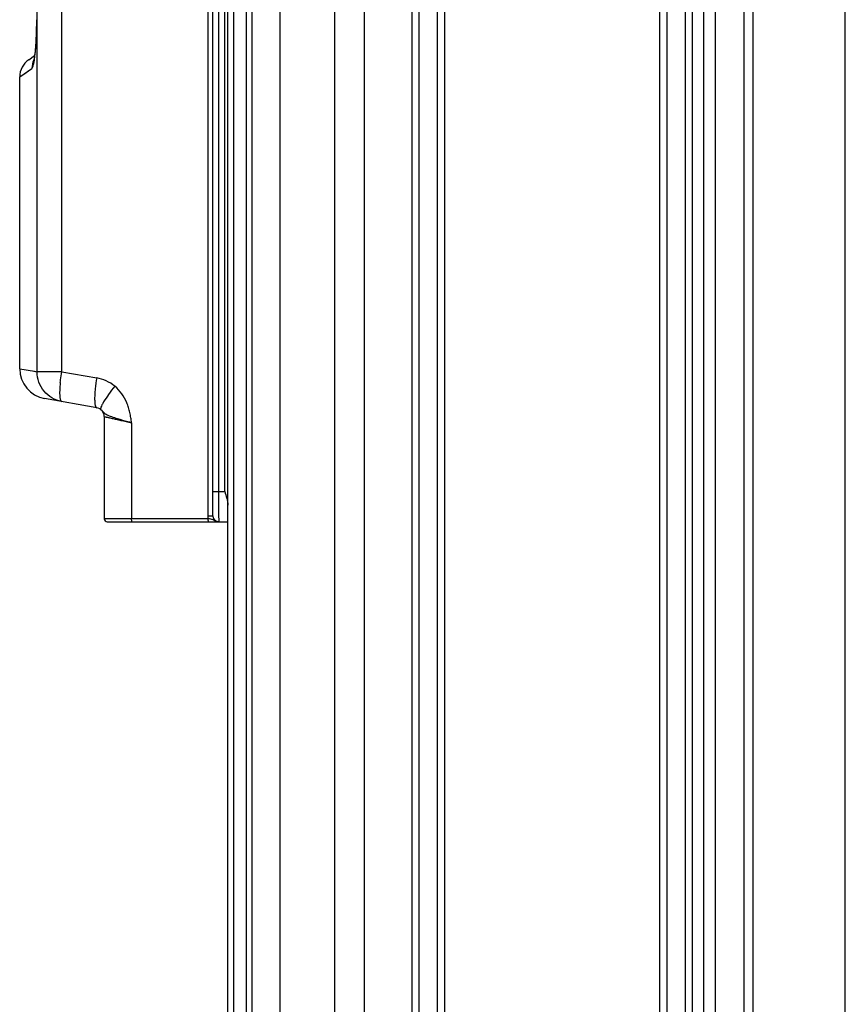
# Model space of a CAD drawing. Units: millimetres. Extents: x 0 to 210, y 104 to 202.
# Drawn here: x 8 to 13, y 145 to 152 of the extents above; entities that cross this region are included whole.
import ezdxf

# ---------------------------------------------------------------- set-up
doc = ezdxf.new("R2010")
doc.units = ezdxf.units.MM
doc.header["$MEASUREMENT"] = 0
doc.layers.add('00_COMPONENTS', color=7, linetype='Continuous', lineweight=0)
doc.layers.add('20_ALL_FEATURES', color=7, linetype='Continuous', lineweight=0)

msp = doc.modelspace()

# ---------------------------------------------------------------- linework, layer by layer
at = {"layer": '00_COMPONENTS', "color": 18, "lineweight": 25, "true_color": 0x000000}
for p, q in [((8.9261, 148.4291), (8.9261, 154.9761)), ((9.0078, 148.5949), (9.0078, 154.8843)), ((8.965, 154.8568), (8.965, 148.5949)), ((8.8919, 154.0793), (8.8919, 148.4291)), ((7.7189, 149.4174), (7.7189, 153.5537)), ((7.8882, 149.4174), (7.8882, 153.5537)), ((7.7112, 151.6914), (7.7096, 151.6655)), ((7.7126, 151.7192), (7.7112, 151.6908)), ((7.706, 151.6228), (7.7041, 151.6046)), ((7.7079, 151.6432), (7.706, 151.6224)), ((7.7096, 151.6661), (7.7078, 151.6427)), ((7.6614, 151.5611), (7.7022, 151.5897)), ((7.6974, 151.5632), (7.6962, 151.5606)), ((7.6972, 151.5599), (7.6969, 151.5587)), ((7.5995, 151.4422), (7.6838, 151.5006)), ((7.5995, 149.4381), (7.5995, 151.4422)), ((7.5995, 149.4381), (7.7001, 149.4206)), ((7.6974, 149.4211), (7.7189, 149.4174)), ((7.7001, 149.4206), (7.7189, 149.4174)), ((7.8882, 149.4174), (7.7189, 149.4174)), ((7.8882, 149.4174), (8.1285, 149.375)), ((8.1285, 149.1709), (7.7708, 149.2339)), ((8.1799, 149.1096), (8.1799, 148.4084)), ((8.3681, 149.067), (8.3683, 148.4084)), ((8.9261, 148.5949), (9.0078, 148.5949)), ((8.8945, 148.4084), (8.1799, 148.4084)), ((8.2006, 148.3876), (9.0298, 148.3876)), ((8.8919, 148.4291), (8.9261, 148.4291))]:
    msp.add_line(p, q, dxfattribs=at)
for points in [[(7.7151, 151.8357), (7.715, 151.8133), (7.7145, 151.7799), (7.7137, 151.7482), (7.7125, 151.7184)], [(7.715, 151.8143), (7.7145, 151.7809), (7.7137, 151.749), (7.7126, 151.7192)], [(7.7041, 151.6049), (7.7022, 151.5893), (7.7003, 151.5763), (7.6986, 151.5663), (7.6972, 151.5599)], [(7.5995, 151.4423), (7.6205, 151.4568), (7.6838, 151.5006)]]:
    msp.add_lwpolyline(points, dxfattribs=at)
for points, knots in [([(7.7021, 151.5699), (7.7076, 151.6103), (7.7106, 151.6509), (7.7127, 151.6916), (7.7152, 151.7396), (7.7164, 151.7876), (7.7164, 151.8357)], [0, 0, 0, 0, 1, 1, 1, 2, 2, 2, 2]), ([(7.6838, 151.5006), (7.6858, 151.502), (7.687, 151.5043), (7.6881, 151.5066), (7.6899, 151.5105), (7.6912, 151.5145), (7.6923, 151.5185), (7.6939, 151.524), (7.6952, 151.5298), (7.6964, 151.5355), (7.6979, 151.5427), (7.6991, 151.5499), (7.7002, 151.5571)], [0, 0, 0, 0, 1, 1, 1, 2, 2, 2, 3, 3, 3, 4, 4, 4, 4]), ([(7.8882, 149.2132), (7.8648, 149.2174), (7.8419, 149.2257), (7.8212, 149.2378), (7.8004, 149.2498), (7.7819, 149.2656), (7.7666, 149.284), (7.7513, 149.3025), (7.7392, 149.3237), (7.7311, 149.3464), (7.7229, 149.3691), (7.7188, 149.3934), (7.7189, 149.4174)], [0, 0, 0, 0, 1, 1, 1, 2, 2, 2, 3, 3, 3, 4, 4, 4, 4]), ([(7.878, 149.3435), (7.8786, 149.3495), (7.8793, 149.3554), (7.88, 149.3614), (7.8823, 149.3801), (7.885, 149.3988), (7.8882, 149.4174)], [0, 0, 0, 0, 1, 1, 1, 2, 2, 2, 2]), ([(7.878, 149.3435), (7.8761, 149.3252), (7.8748, 149.3069), (7.8742, 149.2885), (7.8738, 149.2743), (7.8739, 149.2601), (7.8753, 149.2459)], [0, 0, 0, 0, 1, 1, 1, 2, 2, 2, 2]), ([(8.1285, 149.375), (8.1243, 149.3505), (8.1208, 149.3258), (8.1183, 149.3011), (8.1171, 149.2891), (8.1161, 149.2771), (8.1154, 149.2651), (8.1147, 149.2543), (8.1143, 149.2435), (8.1143, 149.2328), (8.1144, 149.2239), (8.1146, 149.2151), (8.1154, 149.2063), (8.1159, 149.1998), (8.1167, 149.1933), (8.1183, 149.1869), (8.1189, 149.1846), (8.1196, 149.1823), (8.1204, 149.1801), (8.121, 149.1785), (8.1218, 149.1768), (8.1228, 149.1753), (8.1242, 149.1732), (8.1261, 149.1713), (8.1285, 149.1709)], [0, 0, 0, 0, 1, 1, 1, 2, 2, 2, 3, 3, 3, 4, 4, 4, 5, 5, 5, 6, 6, 6, 7, 7, 7, 8, 8, 8, 8]), ([(8.2525, 149.318), (8.2348, 149.3326), (8.2151, 149.3449), (8.1941, 149.3545), (8.1732, 149.3641), (8.151, 149.371), (8.1285, 149.375)], [0, 0, 0, 0, 1, 1, 1, 2, 2, 2, 2]), ([(8.2525, 149.318), (8.2381, 149.2998), (8.224, 149.2813), (8.2105, 149.2624), (8.1984, 149.2455), (8.1868, 149.2283), (8.1762, 149.2105), (8.1722, 149.2036), (8.1683, 149.1967), (8.1647, 149.1897), (8.1621, 149.1845), (8.1596, 149.1792), (8.1577, 149.1737), (8.1571, 149.1717), (8.1565, 149.1697), (8.156, 149.1677), (8.1557, 149.1662), (8.1554, 149.1648), (8.1554, 149.1631), (8.1553, 149.1611), (8.1557, 149.1589), (8.1571, 149.1577)], [0, 0, 0, 0, 1, 1, 1, 2, 2, 2, 3, 3, 3, 4, 4, 4, 5, 5, 5, 6, 6, 6, 7, 7, 7, 7]), ([(8.3681, 149.067), (8.3662, 149.0787), (8.3646, 149.0905), (8.3628, 149.1022), (8.361, 149.1139), (8.359, 149.1256), (8.3565, 149.1372), (8.354, 149.1488), (8.3509, 149.1603), (8.3475, 149.1716), (8.344, 149.1829), (8.3401, 149.1941), (8.3355, 149.205), (8.3264, 149.2268), (8.3149, 149.2477), (8.301, 149.2668), (8.287, 149.2858), (8.2706, 149.303), (8.2525, 149.318)], [0, 0, 0, 0, 1, 1, 1, 2, 2, 2, 3, 3, 3, 4, 4, 4, 5, 5, 5, 6, 6, 6, 6]), ([(7.8753, 149.2459), (7.8754, 149.2449), (7.8756, 149.2438), (7.8757, 149.2427), (7.876, 149.2398), (7.8765, 149.2369), (7.877, 149.2341)], [0, 0, 0, 0, 1, 1, 1, 2, 2, 2, 2]), ([(7.877, 149.2341), (7.8775, 149.2312), (7.8782, 149.2283), (7.8791, 149.2255), (7.8797, 149.2233), (7.8805, 149.2212), (7.8816, 149.2191), (7.8831, 149.2164), (7.8853, 149.2137), (7.8882, 149.2132)], [0, 0, 0, 0, 1, 1, 1, 2, 2, 2, 3, 3, 3, 3]), ([(8.2725, 149.094), (8.2588, 149.098), (8.2451, 149.1023), (8.2315, 149.107), (8.2209, 149.1108), (8.2104, 149.1149), (8.2004, 149.1201), (8.1963, 149.1222), (8.1924, 149.1245), (8.1886, 149.1271), (8.1852, 149.1295), (8.1819, 149.1321), (8.1789, 149.135), (8.1757, 149.1382), (8.1727, 149.1416), (8.1697, 149.1451), (8.1658, 149.1495), (8.1617, 149.1539), (8.1571, 149.1577)], [0, 0, 0, 0, 1, 1, 1, 2, 2, 2, 3, 3, 3, 4, 4, 4, 5, 5, 5, 6, 6, 6, 6]), ([(8.1799, 149.1096), (8.1799, 149.1095), (8.18, 149.1096), (8.1801, 149.1096), (8.1804, 149.1096), (8.1806, 149.1095), (8.1808, 149.1094), (8.1811, 149.1093), (8.1815, 149.1092), (8.1819, 149.1092), (8.1824, 149.1091), (8.1829, 149.1089), (8.1834, 149.1088), (8.1841, 149.1087), (8.1847, 149.1085), (8.1854, 149.1084), (8.1862, 149.1082), (8.187, 149.108), (8.1878, 149.1078), (8.1898, 149.1074), (8.1919, 149.1069), (8.1939, 149.1065), (8.1965, 149.1059), (8.1991, 149.1053), (8.2016, 149.1047), (8.2047, 149.104), (8.2078, 149.1033), (8.2109, 149.1026), (8.2145, 149.1018), (8.2181, 149.101), (8.2217, 149.1002), (8.2258, 149.0993), (8.2299, 149.0984), (8.2339, 149.0975), (8.2433, 149.0954), (8.2527, 149.0933), (8.2621, 149.0912), (8.2729, 149.0887), (8.2837, 149.0863), (8.2945, 149.0839), (8.3065, 149.0812), (8.3184, 149.0786), (8.3303, 149.0759), (8.3429, 149.073), (8.3555, 149.0701), (8.3681, 149.0671)], [0, 0, 0, 0, 1, 1, 1, 2, 2, 2, 3, 3, 3, 4, 4, 4, 5, 5, 5, 6, 6, 6, 7, 7, 7, 8, 8, 8, 9, 9, 9, 10, 10, 10, 11, 11, 11, 12, 12, 12, 13, 13, 13, 14, 14, 14, 15, 15, 15, 15]), ([(8.3681, 149.0671), (8.3596, 149.0694), (8.3512, 149.0718), (8.3427, 149.0741), (8.3193, 149.0806), (8.2958, 149.0871), (8.2725, 149.094)], [0, 0, 0, 0, 1, 1, 1, 2, 2, 2, 2]), ([(8.965, 148.5949), (8.965, 148.5814), (8.965, 148.5679), (8.9651, 148.5545), (8.9651, 148.5415), (8.9651, 148.5285), (8.9652, 148.5155), (8.9653, 148.5036), (8.9654, 148.4917), (8.9655, 148.4797), (8.9655, 148.4692), (8.9656, 148.4588), (8.9658, 148.4483), (8.9658, 148.4437), (8.9659, 148.4392), (8.966, 148.4346), (8.966, 148.4306), (8.9661, 148.4266), (8.9662, 148.4225), (8.9662, 148.419), (8.9663, 148.4156), (8.9664, 148.4121), (8.9664, 148.4092), (8.9665, 148.4063), (8.9666, 148.4034), (8.9667, 148.4011), (8.9667, 148.3988), (8.9668, 148.3965), (8.9669, 148.3949), (8.967, 148.3932), (8.9671, 148.3916), (8.9671, 148.391), (8.9672, 148.3905), (8.9672, 148.3899), (8.9672, 148.3894), (8.9673, 148.389), (8.9673, 148.3886), (8.9674, 148.3884), (8.9674, 148.3882), (8.9675, 148.3879), (8.9675, 148.3878), (8.9675, 148.3876), (8.9676, 148.3876)], [0, 0, 0, 0, 1, 1, 1, 2, 2, 2, 3, 3, 3, 4, 4, 4, 5, 5, 5, 6, 6, 6, 7, 7, 7, 8, 8, 8, 9, 9, 9, 10, 10, 10, 11, 11, 11, 12, 12, 12, 13, 13, 13, 14, 14, 14, 14]), ([(9.0078, 148.5949), (9.0127, 148.5793), (9.0178, 148.5637), (9.022, 148.5479), (9.0241, 148.5402), (9.026, 148.5325), (9.0274, 148.5246), (9.0288, 148.5171), (9.0298, 148.5096), (9.0298, 148.502)], [0, 0, 0, 0, 1, 1, 1, 2, 2, 2, 3, 3, 3, 3]), ([(8.3719, 148.3876), (8.3712, 148.3876), (8.3708, 148.3884), (8.3705, 148.3892), (8.3699, 148.3909), (8.3696, 148.3922), (8.3694, 148.3937), (8.369, 148.3958), (8.3688, 148.3981), (8.3686, 148.4004), (8.3684, 148.4031), (8.3683, 148.4057), (8.3683, 148.4084)], [0, 0, 0, 0, 1, 1, 1, 2, 2, 2, 3, 3, 3, 4, 4, 4, 4]), ([(8.8981, 148.3876), (8.8974, 148.3876), (8.8971, 148.3884), (8.8968, 148.3891), (8.8961, 148.3908), (8.8958, 148.3922), (8.8956, 148.3937), (8.8952, 148.3959), (8.8949, 148.3983), (8.8948, 148.4007), (8.8946, 148.4033), (8.8945, 148.4058), (8.8945, 148.4084)], [0, 0, 0, 0, 1, 1, 1, 2, 2, 2, 3, 3, 3, 4, 4, 4, 4]), ([(8.955, 148.3891), (8.9502, 148.3902), (8.9455, 148.392), (8.941, 148.394), (8.9365, 148.396), (8.9321, 148.3982), (8.9276, 148.4001), (8.9227, 148.4022), (8.9177, 148.4039), (8.9126, 148.4052), (8.9066, 148.4067), (8.9006, 148.4076), (8.8945, 148.4083)], [0, 0, 0, 0, 1, 1, 1, 2, 2, 2, 3, 3, 3, 4, 4, 4, 4]), ([(8.9261, 148.4291), (8.9261, 148.4062), (8.9447, 148.3876), (8.9676, 148.3876), (8.9676, 148.3876), (8.9676, 148.3876), (8.9676, 148.3876)], [0, 0, 0, 0, 1, 1, 1, 2, 2, 2, 2])]:
    msp.add_open_spline(points, degree=3, knots=knots, dxfattribs=at)
for points in [[(7.6614, 151.5611), (7.6226, 151.5339), (7.5995, 151.4895), (7.5995, 151.4421)], [(7.6956, 151.5593), (7.6877, 151.541), (7.6836, 151.5205), (7.6838, 151.5006)], [(7.6996, 151.5676), (7.6988, 151.5662), (7.6981, 151.5647), (7.6974, 151.5632)], [(7.7002, 151.5571), (7.7009, 151.5614), (7.7015, 151.5656), (7.7021, 151.5699)], [(7.5995, 149.4381), (7.5995, 149.3375), (7.6717, 149.2514), (7.7708, 149.2339)], [(8.1799, 149.1096), (8.1799, 149.1398), (8.1582, 149.1656), (8.1285, 149.1709)], [(8.1799, 148.4084), (8.1799, 148.3969), (8.1892, 148.3876), (8.2006, 148.3876)], [(8.8919, 148.4291), (8.8919, 148.4221), (8.8928, 148.4151), (8.8945, 148.4084)], [(8.9676, 148.3876), (8.9634, 148.3876), (8.9591, 148.3881), (8.955, 148.3891)]]:
    msp.add_open_spline(points, degree=3, dxfattribs=at)
at = {"layer": '20_ALL_FEATURES', "color": 18, "lineweight": 25, "true_color": 0x000000}
for p, q in [((12.577, 137.2253), (12.577, 156.5132)), ((12.6356, 156.5132), (12.6356, 137.2253)), ((13.2708, 135.8641), (13.2708, 156.5132)), ((9.1956, 135.9423), (9.1956, 156.4262)), ((9.3858, 156.4262), (9.3858, 135.9423)), ((9.7643, 135.9423), (9.7643, 156.4262)), ((9.9675, 135.8227), (9.9675, 156.476)), ((12.2996, 137.1085), (12.2996, 156.2607)), ((12.3758, 156.2538), (12.3758, 137.1085)), ((9.1573, 136.7354), (9.1573, 155.9813)), ((9.0298, 136.8371), (9.0298, 155.8796)), ((9.0681, 155.9397), (9.0681, 136.777)), ((10.2957, 137.128), (10.2957, 155.5888)), ((10.3427, 137.128), (10.3427, 155.5888)), ((10.4696, 137.128), (10.4696, 155.5888)), ((10.5165, 155.5888), (10.5165, 137.128)), ((11.9976, 137.128), (11.9976, 155.5888)), ((12.0445, 155.5888), (12.0445, 137.128)), ((12.1714, 155.5888), (12.1714, 137.128)), ((12.2183, 155.5888), (12.2183, 137.128))]:
    msp.add_line(p, q, dxfattribs=at)

doc.saveas('drawing.dxf')
